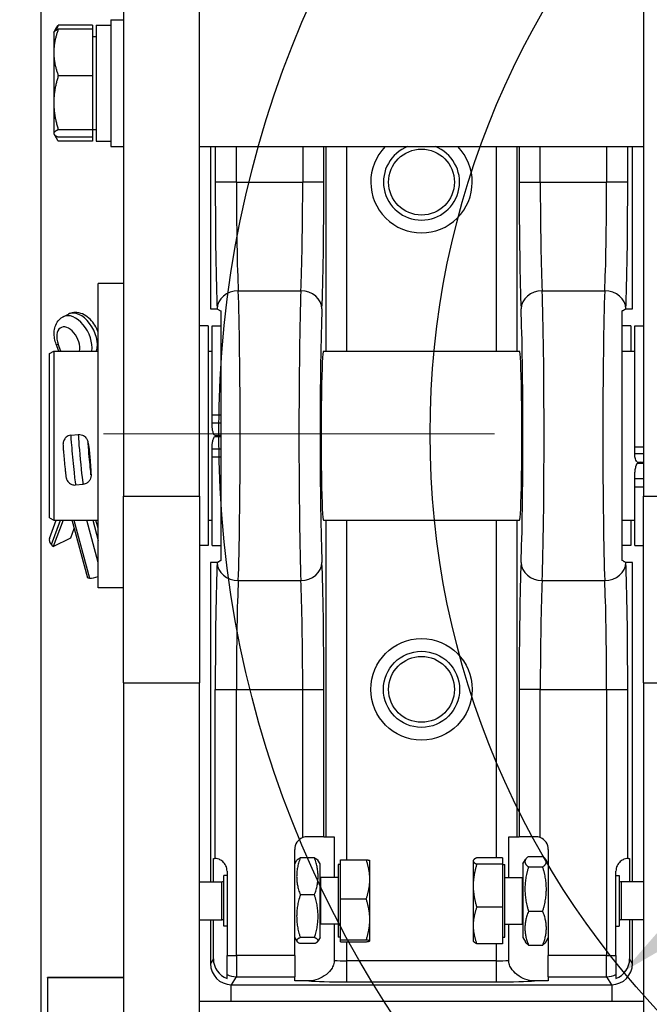
# Model space of a CAD drawing. Units: millimetres. Extents: x 283 to 3800, y 35 to 4953.
# Drawn here: x 1089 to 1238, y 1937 to 2170 of the extents above; entities that cross this region are included whole.
import ezdxf

# ---------------------------------------------------------------- set-up
doc = ezdxf.new("R2010")
doc.units = ezdxf.units.MM
doc.header["$LTSCALE"] = 18.181818
doc.linetypes.add('DASHDOT2', pattern=[12.7, 6.35, -3.175, 0, -3.175])
doc.linetypes.add('LONG_DASH_DOTTED', pattern=[0.3001, 0.2362, -0.0295, 0.0049, -0.0295])
for name, color, linetype, lineweight in [('Center Mark(Hillmar_metric)', 7, 'LONG_DASH_DOTTED', 18), ('Dimensions(Hillmar_metric)', 7, 'Continuous', 13), ('Sketch Geometry(Hillmar_metric)', 7, 'Continuous', 25), ('Visible Edges(Hillmar_metric)', 7, 'Continuous', 25)]:
    doc.layers.add(name, color=color, linetype=linetype, lineweight=lineweight)
doc.layers.add('Visible Tangent Edges(Hillmar_Metric)', color=7, linetype='Continuous', lineweight=25, true_color=0xc0c0c0)
doc.styles.add('Hillmar_metric_Dimensions', font='arial.ttf')
doc.dimstyles.new('DEFAULT-ISO-Method 1b-Hillmar_metric', dxfattribs={"dimscale": 18.181818, "dimtxt": 2, "dimasz": 2.5, "dimexe": 1, "dimexo": 1, "dimgap": 0.25, "dimtad": 1, "dimtih": 1, "dimtoh": 1, "dimrnd": 1e-08, "dimdsep": 46, "dimtxsty": 'Hillmar_metric_Dimensions', "dimcen": 0.09, "dimdle": 8, "dimclrd": 7, "dimclre": 7, "dimclrt": 7, "dimazin": 2, "dimtfac": 0.75, "dimtmove": 0, "dimatfit": 3, "dimfxl": 1, "dimtolj": 1, "dimlwd": 9, "dimlwe": 9, "dimarcsym": 0})

# ---------------------------------------------------------------- blocks, each defined once
blk = doc.blocks.new('*D25')
at = {"layer": 'Defpoints', "color": 0, "linetype": 'Continuous', "transparency": 16777216}
for p in [(1540.69, 2199.61), (1232.13, 1945.07)]:
    blk.add_point(p, dxfattribs=at)
at = {"layer": 'Dimensions(Hillmar_metric)', "color": 7, "linetype": 'Continuous', "lineweight": 9, "transparency": 16777216}
for p, q in [((1540.69, 2199.61), (1702.69, 2333.25)), ((1702.69, 2333.25), (1748.15, 2333.25)), ((1267.19, 1973.99), (1505.63, 2170.69))]:
    blk.add_line(p, q, dxfattribs=at)
at = {"layer": 'Dimensions(Hillmar_metric)', "color": 7, "linetype": 'Continuous', "transparency": 16777216}
for points in [[(1500.8, 2176.53), (1510.45, 2164.84), (1540.69, 2199.61)], [(1262.37, 1979.84), (1272.01, 1968.15), (1232.13, 1945.07)]]:
    blk.add_solid(points, dxfattribs=at)
at = {"layer": 'Dimensions(Hillmar_metric)', "color": 7, "linetype": 'Continuous', "lineweight": 13, "transparency": 16777216, "insert": (1812.58, 2333.25), "char_height": 36.364, "attachment_point": 5, "style": 'Hillmar_metric_Dimensions'}
blk.add_mtext('\\A1;∅400', dxfattribs=at)
blk = doc.blocks.new('*D26')
at = {"layer": 'Defpoints', "color": 0, "linetype": 'Continuous', "transparency": 16777216}
for p in [(786.3, 2146.98), (1293.81, 1792.34), (1293.81, 1707.31)]:
    blk.add_point(p, dxfattribs=at)
at = {"layer": 'Dimensions(Hillmar_metric)', "color": 7, "linetype": 'Continuous', "lineweight": 9, "transparency": 16777216}
for p, q in [((786.3, 2128.8), (786.3, 1689.13)), ((1293.81, 1774.16), (1293.81, 1689.13)), ((831.76, 1707.31), (1248.36, 1707.31))]:
    blk.add_line(p, q, dxfattribs=at)
at = {"layer": 'Dimensions(Hillmar_metric)', "color": 7, "linetype": 'Continuous', "transparency": 16777216}
for points in [[(831.76, 1714.89), (831.76, 1699.74), (786.3, 1707.31)], [(1248.36, 1714.89), (1248.36, 1699.74), (1293.81, 1707.31)]]:
    blk.add_solid(points, dxfattribs=at)
at = {"layer": 'Dimensions(Hillmar_metric)', "color": 7, "linetype": 'Continuous', "lineweight": 13, "transparency": 16777216, "insert": (1040.06, 1730.43), "char_height": 36.364, "attachment_point": 5, "style": 'Hillmar_metric_Dimensions'}
blk.add_mtext('\\A1;508', dxfattribs=at)
blk = doc.blocks.new('*D27')
at = {"layer": 'Defpoints', "color": 0, "linetype": 'Continuous', "transparency": 16777216}
for p in [(573.81, 2442.23), (1293.81, 1792.34), (1293.81, 1553.61)]:
    blk.add_point(p, dxfattribs=at)
at = {"layer": 'Dimensions(Hillmar_metric)', "color": 7, "linetype": 'Continuous', "lineweight": 9, "transparency": 16777216}
for p, q in [((573.81, 2424.04), (573.81, 1535.43)), ((1293.81, 1774.16), (1293.81, 1535.43)), ((619.26, 1553.61), (1248.36, 1553.61))]:
    blk.add_line(p, q, dxfattribs=at)
at = {"layer": 'Dimensions(Hillmar_metric)', "color": 7, "linetype": 'Continuous', "transparency": 16777216}
for points in [[(619.26, 1561.19), (619.26, 1546.04), (573.81, 1553.61)], [(1248.36, 1561.19), (1248.36, 1546.04), (1293.81, 1553.61)]]:
    blk.add_solid(points, dxfattribs=at)
at = {"layer": 'Dimensions(Hillmar_metric)', "color": 7, "linetype": 'Continuous', "lineweight": 13, "transparency": 16777216, "insert": (933.81, 1582.07), "char_height": 36.3636, "attachment_point": 5, "style": 'Hillmar_metric_Dimensions'}
blk.add_mtext('\\A1;\\fArial|b0|i0;\\H36.4836;720 (MANUAL RELEASE)', dxfattribs=at)

msp = doc.modelspace()

# ---------------------------------------------------------------- linework, layer by layer
at = {"layer": 'Center Mark(Hillmar_metric)', "linetype": 'DASHDOT2'}
msp.add_line((1663.6827, 2072.3404), (1109.1372, 2072.3404), dxfattribs=at)
at = {"layer": 'Sketch Geometry(Hillmar_metric)'}
for radius in [250, 200]:
    msp.add_circle((1386.41, 2072.3404), radius, dxfattribs=at)
at = {"layer": 'Visible Edges(Hillmar_metric)'}
for p, q in [((1113.8721, 2487.9277), (1113.8721, 2057.5344)), ((1131.8721, 2057.5344), (1131.8721, 2487.9277)), ((1236.8721, 2487.9277), (1236.8721, 2057.5344)), ((1094.3721, 1880.3404), (1094.3721, 2450.2732)), ((1106.572, 2168.9986), (1098.4438, 2168.9986)), ((1106.572, 2168.9986), (1106.572, 2168.0521)), ((1107.3721, 2168.9716), (1107.3721, 2141.5716)), ((1107.3721, 2168.9716), (1110.8721, 2168.9716)), ((1110.8721, 2170.2716), (1110.8721, 2140.2716)), ((1110.8721, 2170.2716), (1113.8721, 2170.2716)), ((1097.372, 2167.2716), (1097.4282, 2167.3689)), ((1097.372, 2167.2716), (1097.372, 2162.5388)), ((1097.4282, 2167.3689), (1097.9248, 2168.229)), ((1106.572, 2168.0521), (1098.4438, 2168.0521)), ((1106.572, 2168.0521), (1106.572, 2157.0256)), ((1106.572, 2166.2716), (1107.3721, 2166.2716)), ((1097.372, 2162.5388), (1097.372, 2150.6354)), ((1106.572, 2157.0256), (1098.4438, 2157.0256)), ((1106.572, 2157.0256), (1106.572, 2144.2451)), ((1097.372, 2150.6354), (1097.372, 2143.3681)), ((1097.372, 2143.3681), (1097.372, 2143.2716)), ((1097.372, 2143.2716), (1097.4282, 2143.1743)), ((1097.4282, 2143.1743), (1097.9248, 2142.3141)), ((1106.572, 2144.2451), (1098.4438, 2144.2451)), ((1106.572, 2144.2716), (1107.3721, 2144.2716)), ((1106.572, 2144.2451), (1106.572, 2142.4911)), ((1106.572, 2142.4911), (1098.4438, 2142.4911)), ((1106.572, 2141.5446), (1098.4438, 2141.5446)), ((1106.572, 2142.4911), (1106.572, 2141.5446)), ((1107.3721, 2141.5716), (1110.8721, 2141.5716)), ((1110.8721, 2140.2716), (1113.8721, 2140.2716)), ((1131.8721, 2140.2716), (1236.8721, 2140.2716)), ((1134.4507, 2140.2716), (1134.4507, 2101.8609)), ((1234.2936, 2101.8609), (1234.2936, 2140.2716)), ((1107.8721, 2035.8609), (1107.8721, 2107.8609)), ((1113.8721, 2107.8609), (1107.8721, 2107.8609)), ((1134.4507, 2101.8609), (1136.0218, 2101.8609)), ((1232.7224, 2101.8609), (1234.2936, 2101.8609)), ((1099.6149, 2100.0114), (1100.8632, 2100.634)), ((1133.8721, 2097.8609), (1131.8721, 2097.8609)), ((1133.8721, 2097.8609), (1133.8721, 2045.8609)), ((1134.8721, 2076.7163), (1134.8721, 2097.8609)), ((1134.8721, 2097.8609), (1136.8721, 2097.8609)), ((1233.8721, 2097.8609), (1231.8721, 2097.8609)), ((1233.8721, 2097.8609), (1233.8721, 2091.8609)), ((1234.8721, 2069.173), (1234.8721, 2097.8609)), ((1234.8721, 2097.8609), (1236.8721, 2097.8609)), ((1096.3721, 2091.2835), (1097.3721, 2091.8609)), ((1097.3721, 2091.8609), (1097.3721, 2051.8609)), ((1097.3721, 2091.8609), (1107.8721, 2091.8609)), ((1098.5869, 2091.8609), (1097.9627, 2093.4965)), ((1133.8721, 2091.8609), (1134.8721, 2091.8609)), ((1161.152, 2091.8609), (1207.5922, 2091.8609)), ((1231.8721, 2091.8609), (1234.8721, 2091.8609)), ((1096.3721, 2052.4382), (1096.3721, 2091.2835)), ((1134.8721, 2074.9249), (1134.8721, 2076.7163)), ((1134.8721, 2073.859), (1134.8721, 2074.9249)), ((1101.4315, 2071.9508), (1103.1931, 2072.1187)), ((1135.408, 2071.9523), (1136.8721, 2071.9523)), ((1135.408, 2071.6523), (1136.8721, 2071.6523)), ((1105.4688, 2070.2143), (1105.7038, 2068.7585)), ((1134.8721, 2068.6639), (1134.8721, 2069.7355)), ((1134.8721, 2066.8695), (1134.8721, 2068.6639)), ((1234.8721, 2067.6164), (1234.8721, 2069.173)), ((1105.8993, 2066.8347), (1106.1353, 2063.5714)), ((1105.9039, 2066.8184), (1105.9039, 2066.7717)), ((1134.8721, 2045.8609), (1134.8721, 2066.8695)), ((1234.8721, 2066.9033), (1234.8721, 2067.6164)), ((1235.408, 2065.6277), (1236.8721, 2065.6277)), ((1235.408, 2065.3406), (1236.8721, 2065.3406)), ((1234.8721, 2061.6241), (1234.8721, 2062.9567)), ((1234.8721, 2059.7489), (1234.8721, 2061.6241)), ((1102.5511, 2060.204), (1104.3128, 2060.372)), ((1234.8721, 2045.8609), (1234.8721, 2059.7489)), ((1113.8721, 2013.4078), (1113.8721, 2057.5344)), ((1131.8721, 2057.5344), (1131.8721, 2013.4078)), ((1236.8721, 2013.4078), (1236.8721, 2057.5344)), ((1096.3721, 2052.4382), (1097.3721, 2051.8609)), ((1096.3277, 2047.5439), (1097.9248, 2051.8609)), ((1099.5581, 2051.8609), (1097.2646, 2045.6614)), ((1097.3721, 2051.8609), (1107.8721, 2051.8609)), ((1101.4259, 2047.7366), (1102.2263, 2049.9002)), ((1105.4048, 2038.1704), (1101.695, 2051.8609)), ((1107.8721, 2049.9649), (1107.3583, 2051.8609)), ((1133.8721, 2051.8609), (1134.8721, 2051.8609)), ((1161.152, 2051.8609), (1207.5922, 2051.8609)), ((1231.8721, 2051.8609), (1234.8721, 2051.8609)), ((1233.8721, 2051.8609), (1233.8721, 2045.8609)), ((1097.2646, 2045.6614), (1101.4259, 2047.7366)), ((1097.2646, 2045.6614), (1096.808, 2046.1011)), ((1133.8721, 2045.8609), (1131.8721, 2045.8609)), ((1134.8721, 2045.8609), (1136.8721, 2045.8609)), ((1233.8721, 2045.8609), (1231.8721, 2045.8609)), ((1234.8721, 2045.8609), (1236.8721, 2045.8609)), ((1136.0218, 2041.8609), (1134.4507, 2041.8609)), ((1134.4507, 2041.8609), (1134.4507, 1966.3609)), ((1234.2936, 2041.8609), (1232.7224, 2041.8609)), ((1234.2936, 1966.3609), (1234.2936, 2041.8609)), ((1105.8614, 2038.1592), (1105.4048, 2038.1704)), ((1113.8721, 2035.8609), (1107.8721, 2035.8609)), ((1113.8721, 2013.4078), (1113.8721, 1921.4201)), ((1131.8721, 1834.9372), (1131.8721, 2013.4078)), ((1236.8721, 2013.4078), (1236.8721, 1834.9372)), ((1161.265, 1976.9919), (1157.3721, 1976.9919)), ((1161.265, 1976.9919), (1161.7446, 1976.9919)), ((1161.7446, 1976.9919), (1163.7429, 1976.9919)), ((1163.7429, 1976.9919), (1163.7429, 1967.3873)), ((1205.0013, 1967.3873), (1205.0013, 1976.9919)), ((1205.0013, 1976.9919), (1206.9996, 1976.9919)), ((1206.9996, 1976.9919), (1207.4793, 1976.9919)), ((1211.3721, 1976.9919), (1207.4793, 1976.9919)), ((1154.3721, 1948.8765), (1154.3721, 1973.9919)), ((1214.3721, 1973.9919), (1214.3721, 1948.8765)), ((1135.133, 1971.8609), (1135.3721, 1971.8609)), ((1135.133, 1966.3609), (1135.133, 1971.8609)), ((1154.3721, 1970.5609), (1154.8777, 1971.4366)), ((1159.0617, 1971.974), (1155.6825, 1971.974)), ((1160.3721, 1970.5609), (1159.8665, 1971.4366)), ((1160.3721, 1953.1609), (1160.3721, 1970.5609)), ((1164.6431, 1970.4609), (1164.6431, 1953.2609)), ((1165.2432, 1970.4609), (1164.6431, 1970.4609)), ((1165.2432, 1971.5602), (1171.2946, 1971.5602)), ((1165.2432, 1962.2728), (1165.2432, 1971.5602)), ((1172.1432, 1971.3609), (1172.1393, 1971.3676)), ((1172.1432, 1966.9165), (1172.1432, 1971.3609)), ((1196.6011, 1971.3609), (1196.6558, 1971.4557)), ((1196.6011, 1971.3609), (1196.6011, 1971.267)), ((1196.6011, 1971.267), (1196.6011, 1965.41)), ((1203.5011, 1972.0363), (1197.4496, 1972.0363)), ((1203.5011, 1970.4977), (1197.4496, 1970.4977)), ((1203.5011, 1972.0363), (1203.5011, 1970.4977)), ((1203.5011, 1970.4977), (1203.5011, 1960.3224)), ((1203.5011, 1970.4609), (1204.1012, 1970.4609)), ((1204.1012, 1953.2609), (1204.1012, 1970.4609)), ((1208.3721, 1970.5609), (1208.981, 1971.6155)), ((1208.3721, 1970.5609), (1208.3721, 1953.1609)), ((1209.6825, 1972.3579), (1213.0617, 1972.3579)), ((1214.3721, 1970.5609), (1213.7632, 1971.6155)), ((1233.3721, 1971.8609), (1233.6113, 1971.8609)), ((1233.6113, 1971.8609), (1233.6113, 1966.3609)), ((1138.3721, 1968.8609), (1138.3721, 1948.8765)), ((1209.6825, 1969.868), (1213.0617, 1969.868)), ((1230.3721, 1948.8765), (1230.3721, 1968.8609)), ((1131.8721, 1966.3609), (1137.1431, 1966.3609)), ((1137.6431, 1955.8609), (1137.6431, 1967.8609)), ((1138.3721, 1967.8609), (1137.6431, 1967.8609)), ((1160.4667, 1967.3873), (1160.3721, 1967.429)), ((1160.4667, 1967.3873), (1160.4667, 1956.3345)), ((1164.6431, 1967.3873), (1160.4667, 1967.3873)), ((1172.1432, 1957.4232), (1172.1432, 1966.9165)), ((1204.1012, 1967.3873), (1208.2775, 1967.3873)), ((1208.2775, 1967.3873), (1208.3721, 1967.429)), ((1208.2775, 1956.3345), (1208.2775, 1967.3873)), ((1230.3721, 1967.8609), (1231.1012, 1967.8609)), ((1231.1012, 1967.8609), (1231.1012, 1955.8609)), ((1236.8721, 1966.3609), (1231.6012, 1966.3609)), ((1196.6011, 1965.41), (1196.6011, 1956.0039)), ((1159.0617, 1963.2374), (1155.6825, 1963.2374)), ((1165.2432, 1962.2728), (1171.2946, 1962.2728)), ((1165.2432, 1952.5736), (1165.2432, 1962.2728)), ((1203.5011, 1960.3224), (1197.4496, 1960.3224)), ((1203.5011, 1960.3224), (1203.5011, 1951.6855)), ((1209.6825, 1959.3711), (1213.0617, 1959.3711)), ((1131.8721, 1957.3609), (1137.1431, 1957.3609)), ((1134.4507, 1957.3609), (1134.4507, 1946.9909)), ((1135.133, 1948.1285), (1135.133, 1957.3609)), ((1172.1432, 1952.3676), (1172.1432, 1957.4232)), ((1236.8721, 1957.3609), (1231.6012, 1957.3609)), ((1233.6113, 1957.3609), (1233.6113, 1948.1285)), ((1234.2936, 1946.9909), (1234.2936, 1957.3609)), ((1138.3721, 1955.8609), (1137.6431, 1955.8609)), ((1160.4667, 1956.3345), (1160.3721, 1956.2928)), ((1164.6431, 1956.3345), (1160.4667, 1956.3345)), ((1163.7429, 1956.3345), (1163.7429, 1947.7389)), ((1196.6011, 1956.0039), (1196.6011, 1952.3609)), ((1204.1012, 1956.3345), (1208.2775, 1956.3345)), ((1205.0013, 1947.7389), (1205.0013, 1956.3345)), ((1208.2775, 1956.3345), (1208.3721, 1956.2928)), ((1230.3721, 1955.8609), (1231.1012, 1955.8609)), ((1154.3721, 1953.1609), (1154.8777, 1952.2852)), ((1159.0617, 1953.1242), (1155.6825, 1953.1242)), ((1160.3721, 1953.1609), (1159.8665, 1952.2852)), ((1165.2432, 1953.2609), (1164.6431, 1953.2609)), ((1165.2432, 1952.5736), (1171.2946, 1952.5736)), ((1165.2432, 1952.1616), (1165.2432, 1952.5736)), ((1165.2432, 1952.1616), (1171.2946, 1952.1616)), ((1172.1432, 1952.3609), (1172.1393, 1952.3542)), ((1172.1432, 1952.3609), (1172.1432, 1952.3676)), ((1196.6011, 1952.3609), (1196.6558, 1952.2661)), ((1203.5011, 1953.2609), (1204.1012, 1953.2609)), ((1208.3721, 1953.1609), (1208.981, 1952.1063)), ((1214.3721, 1953.1609), (1213.7632, 1952.1063)), ((1159.0617, 1951.7477), (1155.6825, 1951.7477)), ((1203.5011, 1951.6855), (1197.4496, 1951.6855)), ((1209.6825, 1951.3639), (1213.0617, 1951.3639)), ((1138.3721, 1944.3974), (1138.3721, 1948.8765)), ((1154.3721, 1948.8765), (1154.3721, 1943.8812)), ((1214.3721, 1943.8812), (1214.3721, 1948.8765)), ((1230.3721, 1948.8765), (1230.3721, 1944.3974)), ((1095.8721, 1943.6548), (1095.8721, 1943.6684)), ((1113.8721, 1943.6684), (1095.8721, 1943.6684)), ((1095.8721, 1943.6548), (1095.8721, 1934.8492)), ((1138.3721, 1943.4485), (1138.3721, 1944.3974)), ((1154.3721, 1942.9088), (1154.3721, 1943.8812)), ((1157.6761, 1942.9088), (1154.3721, 1942.9088)), ((1214.3721, 1942.9088), (1211.0682, 1942.9088)), ((1214.3721, 1943.8812), (1214.3721, 1942.9088)), ((1230.3721, 1944.3974), (1230.3721, 1943.4485)), ((1139.3721, 1938.0068), (1139.3721, 1941.9924)), ((1139.4467, 1941.9919), (1229.2976, 1941.9919)), ((1229.3721, 1941.9924), (1229.3721, 1938.0068)), ((1236.8721, 1938.0068), (1131.8721, 1938.0068))]:
    msp.add_line(p, q, dxfattribs=at)
for radius in [12, 9]:
    msp.add_circle((1184.3721, 2011.8609), radius, dxfattribs=at)
for centre, radius, start, end in [((1184.3721, 2131.8609), 12, 135.501485, 44.498515), ((1184.3721, 2131.8609), 9, 110.849098, 69.150902), ((1157.3721, 1973.9919), 3, 111.621984, 180), ((1211.3721, 1973.9919), 3, 0, 68.378016), ((1135.3721, 1968.8609), 3, 85.996861, 90), ((1233.3721, 1968.8609), 3, 90, 94.003139), ((1137.1431, 1966.8609), 0.5, 270, 0), ((1231.6012, 1966.8609), 0.5, 180, 270), ((1137.1431, 1956.8609), 0.5, 0, 90), ((1231.6012, 1956.8609), 0.5, 90, 180)]:
    msp.add_arc(centre, radius, start, end, dxfattribs=at)
for centre, major_axis, ratio, start_param, end_param in [((1136.0218, 2071.8609), (0, 30), 0.02618592, 6.27788947, 6.28318531), ((1232.7224, 2071.8609), (0, -30), 0.02618592, 3.14159265, 3.14688849), ((1161.152, 2071.8609), (0, -20), 0.02618592, 3.14159265, 6.28318531), ((1207.5922, 2071.8609), (0, 20), 0.02618592, 3.14159265, 6.28318531), ((1138.8722, 2071.647), (4.0001, 0), 0.00266204, 2.0944084, 2.61800552), ((1103.667, 2068.4182), (-0.1706, 2.1283), 0.96691956, 4.72691445, 4.79512147), ((1105.8361, 2071.8609), (1.9072, -20), 0.02063925, 4.86714383, 4.95526316), ((1103.8389, 2066.6972), (-2.0639, -0.0745), 0.91996486, 3.17479559, 3.20564767), ((1238.8722, 2064.7609), (4.0001, 0), 0.28985777, 2.29711309, 2.6180055), ((1098.2645, 2046.8274), (-1.9367, 0.7165), 0.6823914, 0, 1.00101694), ((1136.0218, 2071.8609), (0, 30), 0.02618592, 3.14159265, 3.14688849), ((1232.7224, 2071.8609), (0, -30), 0.02618592, 6.27788947, 6.28318531), ((1107.3178, 2038.8856), (1.9931, 0.5401), 0.24423179, 3.82924807, 4.9275065), ((1140.1347, 1948.1342), (-2.575, -4.2935), 0.99870652, 5.25320029, 6.46387177), ((1228.6096, 1948.1342), (2.575, -4.2935), 0.99870652, 6.10249884, 7.31317033), ((1139.4524, 1946.9966), (-2.575, -4.2935), 0.99870652, 5.25320029, 6.80794708), ((1229.2918, 1946.9966), (2.575, -4.2935), 0.99870652, 5.75842353, 7.31317033), ((1139.4524, 1946.9966), (-2.575, -4.2935), 0.99870652, 0.52476177, 0.53966949), ((1229.2918, 1946.9966), (2.575, -4.2935), 0.99870652, 5.74351582, 5.75842353)]:
    msp.add_ellipse(centre, major_axis=major_axis, ratio=ratio, start_param=start_param, end_param=end_param, dxfattribs=at)
for points, weights in [([(1097.9248, 2168.229), (1098.1395, 2168.6009), (1098.4438, 2168.9986)], [1.01518239466, 1.01049097099, 1]), ([(1098.4438, 2168.9986), (1098.1542, 2168.3831), (1097.9458, 2167.8059)], [1, 1.00998099623, 1.0147125823]), ([(1098.4438, 2168.0521), (1097.372, 2165.0975), (1097.372, 2162.5388)], [1, 1.0379548493, 1]), ([(1097.4282, 2167.3689), (1097.612, 2167.6873), (1098.4438, 2168.0521)], [1.01346382659, 1.02920649557, 1]), ([(1097.372, 2162.5388), (1097.372, 2159.9801), (1098.4438, 2157.0256)], [1, 1.0379548493, 1]), ([(1098.4438, 2157.0256), (1097.372, 2153.6011), (1097.372, 2150.6354)], [1, 1.0379548493, 1]), ([(1097.372, 2150.6354), (1097.372, 2147.6696), (1098.4438, 2144.2451)], [1, 1.0379548493, 1]), ([(1098.4438, 2144.2451), (1097.372, 2143.7751), (1097.372, 2143.3681)], [1, 1.0379548493, 1]), ([(1097.372, 2143.3681), (1097.372, 2142.9611), (1098.4438, 2142.4911)], [1, 1.0379548493, 1]), ([(1097.6071, 2142.9691), (1097.8687, 2142.2961), (1098.4438, 2141.5446)], [1.01892087407, 1.02001337075, 1]), ([(1155.6825, 1971.974), (1154.0992, 1967.6057), (1155.6825, 1963.2374)], [1, 1.15470053838, 1]), ([(1154.8777, 1971.4366), (1155.0223, 1971.6871), (1155.6825, 1971.974)], [1.07307573956, 1.05916686968, 1]), ([(1159.0617, 1963.2374), (1160.6451, 1967.6057), (1159.0617, 1971.974)], [1, 1.15470053838, 1]), ([(1159.0617, 1971.974), (1159.7219, 1971.6871), (1159.8665, 1971.4366)], [1, 1.05916686968, 1.07307573956]), ([(1172.1432, 1966.9165), (1172.1432, 1969.0716), (1171.2946, 1971.5602)], [1, 1.0379548493, 1]), ([(1171.2946, 1971.5602), (1172.0877, 1971.457), (1172.1393, 1971.3676)], [1, 1.03538508385, 1.00479155458]), ([(1197.4496, 1972.0363), (1196.6011, 1971.624), (1196.6011, 1971.267)], [1, 1.0379548493, 1]), ([(1196.6011, 1971.267), (1196.6011, 1970.91), (1197.4496, 1970.4977)], [1, 1.0379548493, 1]), ([(1197.4496, 1970.4977), (1196.6011, 1967.7712), (1196.6011, 1965.41)], [1, 1.0379548493, 1]), ([(1209.6825, 1972.3579), (1208.0992, 1971.1129), (1209.6825, 1969.868)], [1, 1.15470053838, 1]), ([(1213.0617, 1969.868), (1214.6451, 1971.1129), (1213.0617, 1972.3579)], [1, 1.15470053838, 1]), ([(1209.6825, 1969.868), (1208.0992, 1964.6195), (1209.6825, 1959.3711)], [1, 1.15470053838, 1]), ([(1213.0617, 1959.3711), (1214.6451, 1964.6195), (1213.0617, 1969.868)], [1, 1.15470053838, 1]), ([(1171.2946, 1962.2728), (1172.1432, 1964.7613), (1172.1432, 1966.9165)], [1, 1.0379548493, 1]), ([(1196.6011, 1965.41), (1196.6011, 1963.0488), (1197.4496, 1960.3224)], [1, 1.0379548493, 1]), ([(1155.6825, 1963.2374), (1154.0992, 1958.1808), (1155.6825, 1953.1242)], [1, 1.15470053838, 1]), ([(1159.0617, 1953.1242), (1160.6451, 1958.1808), (1159.0617, 1963.2374)], [1, 1.15470053838, 1]), ([(1172.1432, 1957.4232), (1172.1432, 1959.6739), (1171.2946, 1962.2728)], [1, 1.0379548493, 1]), ([(1197.4496, 1960.3224), (1196.6011, 1958.0081), (1196.6011, 1956.0039)], [1, 1.0379548493, 1]), ([(1209.6825, 1959.3711), (1208.0992, 1955.3675), (1209.6825, 1951.3639)], [1, 1.15470053838, 1]), ([(1213.0617, 1951.3639), (1214.6451, 1955.3675), (1213.0617, 1959.3711)], [1, 1.15470053838, 1]), ([(1171.2946, 1952.5736), (1172.1432, 1955.1725), (1172.1432, 1957.4232)], [1, 1.0379548493, 1]), ([(1196.6011, 1956.0039), (1196.6011, 1953.9998), (1197.4496, 1951.6855)], [1, 1.0379548493, 1]), ([(1155.6825, 1953.1242), (1154.0992, 1952.436), (1155.6825, 1951.7477)], [1, 1.15470053838, 1]), ([(1159.0617, 1951.7477), (1160.6451, 1952.436), (1159.0617, 1953.1242)], [1, 1.15470053838, 1]), ([(1172.1432, 1952.3676), (1172.1432, 1952.4632), (1171.2946, 1952.5736)], [1, 1.0379548493, 1]), ([(1171.2946, 1952.1616), (1172.1432, 1952.272), (1172.1432, 1952.3676)], [1, 1.0379548493, 1]), ([(1197.4496, 1951.6855), (1196.8122, 1951.9952), (1196.6558, 1952.2661)], [1, 1.02824370616, 1.01445289224]), ([(1209.6825, 1951.3639), (1209.1827, 1951.7569), (1208.981, 1952.1063)], [1, 1.04415609715, 1.06310528894]), ([(1213.7632, 1952.1063), (1213.5615, 1951.7569), (1213.0617, 1951.3639)], [1.06310528894, 1.04415609715, 1])]:
    msp.add_rational_spline(points, weights, degree=2, dxfattribs=at)
for points, knots in [([(1107.8721, 2096.3396), (1107.6752, 2096.911), (1107.4132, 2097.4634), (1106.7776, 2098.4939), (1106.4043, 2098.972), (1105.5565, 2099.8148), (1105.0821, 2100.1806), (1104.0348, 2100.7382), (1103.46, 2100.9352), (1102.36, 2101.0365), (1101.8531, 2100.993), (1101.1956, 2100.7838), (1101.0263, 2100.7153), (1100.8632, 2100.634)], [4.79963534, 4.79963534, 4.79963534, 4.79963534, 5.15590964, 5.15590964, 5.51218394, 5.51218394, 5.86845824, 5.86845824, 6.21685448, 6.21685448, 6.48538102, 6.48538102, 6.58100684, 6.58100684, 6.58100684, 6.58100684]), ([(1136.026, 2101.8605), (1136.0497, 2101.8557), (1136.1385, 2101.8091), (1136.4252, 2101.6433), (1136.6189, 2101.5271), (1136.8721, 2101.3813)], [0, 0, 0, 0, 0.271659938, 0.271659938, 0.528197473, 0.528197473, 0.528197473, 0.528197473]), ([(1136.8721, 2101.3786), (1136.8721, 2099.4236), (1136.8721, 2097.204), (1136.8721, 2092.2638), (1136.8721, 2089.5747), (1136.8721, 2082.323), (1136.8721, 2077.2921), (1136.8721, 2066.4526), (1136.8721, 2061.4151), (1136.8721, 2054.1299), (1136.8721, 2051.4457), (1136.8721, 2046.5138), (1136.8721, 2044.296), (1136.8721, 2042.3432)], [0, 0, 0, 0, 0.91045662, 0.91045662, 1.82695972, 1.82695972, 3.24336317, 3.24336317, 4.64815144, 4.64815144, 5.54862002, 5.54862002, 6.44291015, 6.44291015, 6.44291015, 6.44291015]), ([(1231.8721, 2101.3814), (1232.1253, 2101.5271), (1232.319, 2101.6433), (1232.6057, 2101.8091), (1232.6945, 2101.8557), (1232.7182, 2101.8605)], [0.000940546, 0.000940546, 0.000940546, 0.000940546, 0.257901055, 0.257901055, 0.530050743, 0.530050743, 0.530050743, 0.530050743]), ([(1232.7182, 2101.8605), (1232.6945, 2101.8557), (1232.6057, 2101.8091), (1232.319, 2101.6433), (1232.1253, 2101.5271), (1231.8721, 2101.3813)], [0, 0, 0, 0, 0.271660019, 0.271660019, 0.528194395, 0.528194395, 0.528194395, 0.528194395]), ([(1231.8721, 2042.3432), (1231.8721, 2044.2981), (1231.8721, 2046.5178), (1231.8721, 2051.458), (1231.8721, 2054.1471), (1231.8721, 2061.3988), (1231.8721, 2066.4297), (1231.8721, 2077.2692), (1231.8721, 2082.3066), (1231.8721, 2089.5919), (1231.8721, 2092.2761), (1231.8721, 2097.208), (1231.8721, 2099.4257), (1231.8721, 2101.3785)], [-6.55170703, -6.55170703, -6.55170703, -6.55170703, -5.62585343, -5.62585343, -4.69385223, -4.69385223, -3.25351834, -3.25351834, -1.82502787, -1.82502787, -0.909373, -0.909373, 0, 0, 0, 0]), ([(1097.9627, 2093.4965), (1097.7916, 2093.9448), (1097.6605, 2094.4066), (1097.4905, 2095.3413), (1097.4513, 2095.8142), (1097.4846, 2096.7586), (1097.5568, 2097.2309), (1097.8506, 2098.154), (1098.0742, 2098.6069), (1098.678, 2099.3728), (1099.0405, 2099.6928), (1099.509, 2099.9569), (1099.5616, 2099.9848), (1099.6149, 2100.0114)], [4.57301505, 4.57301505, 4.57301505, 4.57301505, 4.85548479, 4.85548479, 5.13795454, 5.13795454, 5.42042428, 5.42042428, 5.70289403, 5.70289403, 5.9541222, 5.9541222, 5.98536377, 5.98536377, 5.98536377, 5.98536377]), ([(1135.408, 2071.9523), (1135.3206, 2072.1024), (1135.2456, 2072.2527), (1135.0876, 2072.6185), (1135.0054, 2072.8674), (1134.8976, 2073.3713), (1134.8721, 2073.6262), (1134.8721, 2073.859)], [1.839022451, 1.839022451, 1.839022451, 1.839022451, 1.902664621, 1.902664621, 2.001687644, 2.001687644, 2.100710667, 2.100710667, 2.100710667, 2.100710667]), ([(1101.4315, 2071.9508), (1101.2119, 2071.9299), (1100.9973, 2071.8718), (1100.6106, 2071.7061), (1100.4451, 2071.5967), (1100.1455, 2071.3506), (1100.0341, 2071.217), (1099.8248, 2070.9275), (1099.7646, 2070.796), (1099.6467, 2070.5156), (1099.6245, 2070.4127), (1099.5847, 2070.2325), (1099.5768, 2070.1704), (1099.5638, 2070.0604), (1099.5609, 2070.0187), (1099.5552, 2069.9232), (1099.5545, 2069.8811), (1099.5528, 2069.715), (1099.5568, 2069.62), (1099.5688, 2069.3578), (1099.5786, 2069.1925), (1099.6104, 2068.7196), (1099.6359, 2068.3828), (1099.6958, 2067.6482), (1099.7296, 2067.256), (1099.8027, 2066.4424), (1099.842, 2066.0217), (1099.9225, 2065.1902), (1099.9636, 2064.7796), (1100.044, 2064.0067), (1100.0832, 2063.645), (1100.1565, 2062.9998), (1100.1903, 2062.7192), (1100.2548, 2062.231), (1100.2553, 2062.1315), (1100.3415, 2061.7775), (1100.3506, 2061.7417), (1100.381, 2061.6392), (1100.4, 2061.5731), (1100.4923, 2061.3584), (1100.5349, 2061.2365), (1100.7812, 2060.9176), (1100.8634, 2060.8206), (1101.0729, 2060.6367), (1101.1743, 2060.5583), (1101.495, 2060.3693), (1101.7546, 2060.2585), (1102.223, 2060.1931), (1102.3879, 2060.1885), (1102.5511, 2060.204)], [1.57079633, 1.57079633, 1.57079633, 1.57079633, 1.57743432, 1.57743432, 1.58475124, 1.58475124, 1.59437727, 1.59437727, 1.60935635, 1.60935635, 1.63489571, 1.63489571, 1.66641361, 1.66641361, 1.70328906, 1.70328906, 1.76503936, 1.76503936, 1.96836556, 1.96836556, 2.2095574, 2.2095574, 2.558939, 2.558939, 2.88698961, 2.88698961, 3.21118144, 3.21118144, 3.53479515, 3.53479515, 3.8600021, 3.8600021, 4.19219766, 4.19219766, 4.57016987, 4.57016987, 4.60673424, 4.60673424, 4.64800746, 4.64800746, 4.67953648, 4.67953648, 4.69037382, 4.69037382, 4.69735026, 4.69735026, 4.70745427, 4.70745427, 4.71238898, 4.71238898, 4.71238898, 4.71238898]), ([(1103.1931, 2072.1187), (1103.4127, 2072.1397), (1103.6344, 2072.1232), (1104.0454, 2072.0335), (1104.2286, 2071.9573), (1104.5693, 2071.7723), (1104.7039, 2071.6621), (1104.9642, 2071.4174), (1105.0481, 2071.2996), (1105.2168, 2071.0466), (1105.2581, 2070.9497), (1105.3312, 2070.7803), (1105.3507, 2070.7208), (1105.3843, 2070.6152), (1105.395, 2070.5748), (1105.4186, 2070.4822), (1105.4273, 2070.441), (1105.4426, 2070.3652), (1105.4489, 2070.3316), (1105.4597, 2070.2702), (1105.4643, 2070.2424), (1105.4688, 2070.2143)], [4.71238898, 4.71238898, 4.71238898, 4.71238898, 4.719026977, 4.719026977, 4.72634389, 4.72634389, 4.735969926, 4.735969926, 4.750949008, 4.750949008, 4.776488367, 4.776488367, 4.808006267, 4.808006267, 4.844881711, 4.844881711, 4.906554103, 4.906554103, 4.968226495, 4.968226495, 5.020750939, 5.020750939, 5.020750939, 5.020750939]), ([(1134.8721, 2069.7355), (1134.8721, 2069.9912), (1134.9025, 2070.2711), (1135.0307, 2070.823), (1135.1284, 2071.095), (1135.2912, 2071.44), (1135.3463, 2071.5458), (1135.408, 2071.6523)], [0.669350057, 0.669350057, 0.669350057, 0.669350057, 0.77756841, 0.77756841, 0.885786763, 0.885786763, 0.931507606, 0.931507606, 0.931507606, 0.931507606]), ([(1235.408, 2065.6277), (1235.3463, 2065.6986), (1235.2912, 2065.769), (1235.1284, 2065.9986), (1235.0307, 2066.1796), (1234.9025, 2066.5469), (1234.8721, 2066.7331), (1234.8721, 2066.9033)], [1.839476792, 1.839476792, 1.839476792, 1.839476792, 1.885197634, 1.885197634, 1.993415988, 1.993415988, 2.101634341, 2.101634341, 2.101634341, 2.101634341]), ([(1234.8721, 2062.9567), (1234.8721, 2063.2478), (1234.8976, 2063.5665), (1235.0054, 2064.1965), (1235.0876, 2064.5077), (1235.2456, 2064.9651), (1235.3206, 2065.153), (1235.408, 2065.3406)], [0.669386421, 0.669386421, 0.669386421, 0.669386421, 0.768409444, 0.768409444, 0.867432467, 0.867432467, 0.931074637, 0.931074637, 0.931074637, 0.931074637]), ([(1106.1353, 2063.5714), (1106.1447, 2063.4406), (1106.1531, 2063.3192), (1106.1673, 2063.0966), (1106.1733, 2062.9955), (1106.1827, 2062.8115), (1106.1862, 2062.7294), (1106.1905, 2062.5702), (1106.1929, 2062.5033), (1106.1861, 2062.3462), (1106.184, 2062.3076), (1106.1735, 2062.1979), (1106.1676, 2062.1298), (1106.1187, 2061.9032), (1106.1001, 2061.7781), (1105.9262, 2061.4252), (1105.8653, 2061.3144), (1105.6965, 2061.0923), (1105.6126, 2060.9951), (1105.3351, 2060.7456), (1105.1019, 2060.5844), (1104.6478, 2060.4257), (1104.4815, 2060.388), (1104.3128, 2060.372)], [0.834165932, 0.834165932, 0.834165932, 0.834165932, 0.981492011, 0.981492011, 1.12881809, 1.12881809, 1.276144169, 1.276144169, 1.423470248, 1.423470248, 1.463558378, 1.463558378, 1.505669772, 1.505669772, 1.53722868, 1.53722868, 1.548324582, 1.548324582, 1.555447998, 1.555447998, 1.565694798, 1.565694798, 1.570796327, 1.570796327, 1.570796327, 1.570796327]), ([(1136.026, 2041.8613), (1136.0497, 2041.8661), (1136.1385, 2041.9126), (1136.4252, 2042.0785), (1136.6189, 2042.1947), (1136.8721, 2042.3405)], [0, 0, 0, 0, 0.271659938, 0.271659938, 0.528197473, 0.528197473, 0.528197473, 0.528197473]), ([(1136.8721, 2042.3404), (1136.6189, 2042.1947), (1136.4252, 2042.0785), (1136.1385, 2041.9126), (1136.0497, 2041.8661), (1136.026, 2041.8613)], [0.000936544, 0.000936544, 0.000936544, 0.000936544, 0.257900033, 0.257900033, 0.530049718, 0.530049718, 0.530049718, 0.530049718]), ([(1232.7182, 2041.8613), (1232.6945, 2041.8661), (1232.6057, 2041.9126), (1232.319, 2042.0785), (1232.1253, 2042.1947), (1231.8721, 2042.3405)], [0, 0, 0, 0, 0.271660019, 0.271660019, 0.528194395, 0.528194395, 0.528194395, 0.528194395]), ([(1138.3721, 1968.8609), (1138.3721, 1969.2975), (1138.27, 1969.7529), (1137.8921, 1970.5471), (1137.617, 1970.8846), (1137.1984, 1971.2483), (1137.0412, 1971.3599), (1136.7376, 1971.5379), (1136.5917, 1971.605), (1136.2, 1971.7587), (1135.9646, 1971.806), (1135.6684, 1971.8496), (1135.5932, 1971.8528), (1135.5815, 1971.8536)], [0, 0, 0, 0, 0.130984554, 0.130984554, 0.261969107, 0.261969107, 0.328696553, 0.328696553, 0.395423999, 0.395423999, 0.540294784, 0.540294784, 0.672165713, 0.672165713, 0.672165713, 0.672165713]), ([(1233.1627, 1971.8536), (1233.151, 1971.8528), (1233.0758, 1971.8496), (1232.7797, 1971.806), (1232.5442, 1971.7587), (1232.1525, 1971.605), (1232.0067, 1971.5379), (1231.7031, 1971.3599), (1231.5458, 1971.2483), (1231.1272, 1970.8846), (1230.8522, 1970.5471), (1230.4742, 1969.7529), (1230.3721, 1969.2975), (1230.3721, 1968.8609)], [2.06849656, 2.06849656, 2.06849656, 2.06849656, 2.200367489, 2.200367489, 2.345238274, 2.345238274, 2.41196572, 2.41196572, 2.478693166, 2.478693166, 2.609677719, 2.609677719, 2.740662273, 2.740662273, 2.740662273, 2.740662273]), ([(1163.7458, 1947.7389), (1163.7458, 1947.4811), (1163.7121, 1947.2276), (1163.5541, 1946.6106), (1163.3967, 1946.2605), (1162.8555, 1945.3638), (1162.3754, 1944.8484), (1161.2028, 1943.8978), (1160.5312, 1943.5547), (1159.2203, 1943.0618), (1158.4474, 1942.9088), (1157.6761, 1942.9088)], [0, 0, 0, 0, 0.077344458, 0.077344458, 0.191194065, 0.191194065, 0.392421571, 0.392421571, 0.64707944, 0.64707944, 0.959688512, 0.959688512, 0.959688512, 0.959688512]), ([(1211.0682, 1942.9088), (1210.3064, 1942.9088), (1209.5432, 1943.058), (1208.3267, 1943.5103), (1207.639, 1943.83), (1206.4065, 1944.8151), (1205.9203, 1945.3306), (1205.364, 1946.234), (1205.1992, 1946.5929), (1205.0358, 1947.222), (1205.0011, 1947.4782), (1205.0012, 1947.7389)], [0, 0, 0, 0, 0.228536351, 0.228536351, 0.389150348, 0.389150348, 0.507842609, 0.507842609, 0.576440894, 0.576440894, 0.622326204, 0.622326204, 0.622326204, 0.622326204])]:
    msp.add_open_spline(points, degree=3, knots=knots, dxfattribs=at)
for points in [[(1136.8721, 2101.3813), (1136.8723, 2101.3811), (1136.8725, 2101.3809), (1136.8726, 2101.3807)], [(1231.8716, 2101.3807), (1231.8717, 2101.381), (1231.8719, 2101.3812), (1231.8721, 2101.3814)], [(1107.8332, 2091.8609), (1107.8465, 2091.8894), (1107.8595, 2091.9181), (1107.8721, 2091.9468)], [(1105.6429, 2069.1348), (1105.6827, 2069.0042), (1105.7093, 2068.8708), (1105.7222, 2068.7392)], [(1105.8941, 2067.0128), (1105.9007, 2066.9473), (1105.9039, 2066.8823), (1105.9039, 2066.8184)], [(1136.8727, 2042.3411), (1136.8725, 2042.3408), (1136.8723, 2042.3406), (1136.8721, 2042.3404)], [(1231.8716, 2042.3411), (1231.8718, 2042.3409), (1231.8719, 2042.3407), (1231.8721, 2042.3405)], [(1157.3721, 1976.9919), (1157.0137, 1976.9919), (1156.6265, 1976.9231), (1156.2667, 1976.7808)], [(1212.4776, 1976.7808), (1212.1177, 1976.9232), (1211.7303, 1976.9919), (1211.3721, 1976.9919)]]:
    msp.add_open_spline(points, degree=3, dxfattribs=at)
at = {"layer": 'Visible Tangent Edges(Hillmar_Metric)'}
for p, q in [((1135.5815, 2140.2716), (1135.5815, 2131.8609)), ((1140.5798, 2131.8609), (1140.5798, 2140.2716)), ((1156.2667, 2140.2716), (1156.2667, 2131.8609)), ((1161.265, 2131.8609), (1161.265, 2140.2716)), ((1161.7446, 2140.2716), (1161.7446, 2091.8609)), ((1166.7429, 2091.8609), (1166.7429, 2140.2716)), ((1202.0013, 2140.2716), (1202.0013, 2091.8609)), ((1206.9996, 2091.8609), (1206.9996, 2140.2716)), ((1207.4793, 2140.2716), (1207.4793, 2131.8609)), ((1212.4776, 2131.8609), (1212.4776, 2140.2716)), ((1228.1644, 2140.2716), (1228.1644, 2131.8609)), ((1233.1627, 2131.8609), (1233.1627, 2140.2716)), ((1140.5798, 2131.8609), (1135.5815, 2131.8609)), ((1140.5798, 2131.8609), (1156.2667, 2131.8609)), ((1161.265, 2131.8609), (1156.2667, 2131.8609)), ((1207.4793, 2131.8609), (1212.4776, 2131.8609)), ((1212.4776, 2131.8609), (1228.1644, 2131.8609)), ((1233.1627, 2131.8609), (1228.1644, 2131.8609)), ((1141.0243, 2106.1466), (1155.8222, 2106.1466)), ((1212.922, 2106.1466), (1227.72, 2106.1466)), ((1099.0636, 2091.8609), (1098.4355, 2093.5065)), ((1136.8721, 2076.7163), (1134.8721, 2076.7163)), ((1134.8721, 2074.9249), (1136.8721, 2074.9249)), ((1105.4855, 2070.0812), (1105.7222, 2068.6141)), ((1105.7222, 2068.6141), (1105.7222, 2068.7392)), ((1136.8721, 2068.6639), (1134.8721, 2068.6639)), ((1236.8721, 2069.173), (1234.8721, 2069.173)), ((1105.8941, 2067.0128), (1105.8941, 2066.8931)), ((1105.8941, 2066.8931), (1106.1309, 2063.6184)), ((1134.8721, 2066.8695), (1136.8721, 2066.8695)), ((1234.8721, 2067.6164), (1236.8721, 2067.6164)), ((1236.8721, 2061.6241), (1234.8721, 2061.6241)), ((1234.8721, 2059.7489), (1236.8721, 2059.7489)), ((1113.8721, 2057.5344), (1131.8721, 2057.5344)), ((1236.8721, 2057.5344), (1254.8721, 2057.5344)), ((1096.808, 2046.1011), (1098.9388, 2051.8609)), ((1102.1486, 2051.8609), (1105.8614, 2038.1592)), ((1107.8721, 2041.8514), (1105.1598, 2051.8609)), ((1106.5769, 2051.8609), (1107.8721, 2047.0809)), ((1161.7446, 2051.8609), (1161.7446, 1976.9919)), ((1166.7429, 1971.5602), (1166.7429, 2051.8609)), ((1202.0013, 2051.8609), (1202.0013, 1972.0363)), ((1206.9996, 1976.9919), (1206.9996, 2051.8609)), ((1141.0243, 2037.5752), (1155.8222, 2037.5752)), ((1212.922, 2037.5752), (1227.72, 2037.5752)), ((1113.8721, 2013.4078), (1131.8721, 2013.4078)), ((1236.8721, 2013.4078), (1254.8721, 2013.4078)), ((1135.5815, 2011.8609), (1140.5798, 2011.8609)), ((1135.5815, 1971.8536), (1135.5815, 2011.8609)), ((1140.5798, 2011.8609), (1156.2667, 2011.8609)), ((1140.5798, 1948.8765), (1140.5798, 2011.8609)), ((1156.2667, 2011.8609), (1161.265, 2011.8609)), ((1156.2667, 1976.7808), (1156.2667, 2011.8609)), ((1161.265, 1976.9919), (1161.265, 2011.8609)), ((1212.4776, 2011.8609), (1207.4793, 2011.8609)), ((1207.4793, 2011.8609), (1207.4793, 1976.9919)), ((1212.4776, 2011.8609), (1228.1644, 2011.8609)), ((1212.4776, 1976.7808), (1212.4776, 2011.8609)), ((1228.1644, 2011.8609), (1228.1644, 1948.8765)), ((1228.1644, 2011.8609), (1233.1627, 2011.8609)), ((1233.1627, 1971.8536), (1233.1627, 2011.8609)), ((1137.1431, 1957.3609), (1137.1431, 1966.3609)), ((1231.6012, 1966.3609), (1231.6012, 1957.3609)), ((1166.7429, 1947.6516), (1166.7429, 1952.1616)), ((1202.0013, 1951.6855), (1202.0013, 1947.6516)), ((1135.133, 1948.1285), (1134.4507, 1946.9909)), ((1138.3721, 1948.8765), (1140.5798, 1948.8765)), ((1154.3721, 1948.8765), (1140.5798, 1948.8765)), ((1140.5798, 1948.8765), (1140.5798, 1943.8812)), ((1166.7429, 1942.6563), (1166.7429, 1947.6516)), ((1202.0013, 1947.6516), (1166.7429, 1947.6516)), ((1202.0013, 1947.6516), (1202.0013, 1942.6563)), ((1228.1644, 1948.8765), (1214.3721, 1948.8765)), ((1228.1644, 1948.8765), (1230.3721, 1948.8765)), ((1228.1644, 1943.8812), (1228.1644, 1948.8765)), ((1234.2936, 1946.9909), (1233.6113, 1948.1285)), ((1113.8721, 1943.6548), (1095.8721, 1943.6548)), ((1139.4467, 1941.9919), (1140.5798, 1943.8812)), ((1140.5798, 1943.8812), (1154.3721, 1943.8812)), ((1166.7429, 1942.6563), (1202.0013, 1942.6563)), ((1214.3721, 1943.8812), (1228.1644, 1943.8812)), ((1228.1644, 1943.8812), (1229.2976, 1941.9919))]:
    msp.add_line(p, q, dxfattribs=at)
for centre in [(1184.3721, 2131.8609), (1184.3721, 2011.8609)]:
    msp.add_circle(centre, 7.8, dxfattribs=at)
for centre, major_axis, ratio, start_param, end_param in [((1136.4981, 2131.8609), (0, -35), 0.02618592, 4.71238898, 5.74208578), ((1141.4963, 2131.8609), (0, 30), 0.03055024, 1.57079633, 2.60049313), ((1155.3502, 2131.8609), (0, -30), 0.03055024, 0.54109953, 1.57079633), ((1160.3485, 2131.8609), (0, 35), 0.02618592, 3.68269218, 4.71238898), ((1208.3958, 2131.8609), (0, -35), 0.02618592, 4.71238898, 5.74208578), ((1213.3941, 2131.8609), (0, 30), 0.03055024, 1.57079633, 2.60049313), ((1227.2479, 2131.8609), (0, -30), 0.03055024, 0.54109953, 1.57079633), ((1232.2462, 2131.8609), (0, 35), 0.02618592, 3.68269218, 4.71238898), ((1141.0243, 2101.8609), (-4.9953, -0.2177), 0.85692703, 4.67506486, 6.23237759), ((1140.5522, 2071.8609), (0, 40), 0.02291268, 3.68269218, 5.74208578), ((1156.2943, 2071.8609), (0, -40), 0.02291268, 3.68269218, 5.74208578), ((1155.8222, 2101.8609), (4.9953, -0.2177), 0.85692703, 0.05080772, 1.60812044), ((1212.922, 2101.8609), (-4.9953, -0.2177), 0.85692703, 4.67506486, 6.23237759), ((1212.4499, 2071.8609), (0, 40), 0.02291268, 3.68269218, 5.74208578), ((1228.192, 2071.8609), (0, -40), 0.02291268, 3.68269218, 5.74208578), ((1227.72, 2101.8609), (4.9953, -0.2177), 0.85692703, 0.05080772, 1.60812044), ((1103.4963, 2095.3541), (-2.6331, 5.2799), 0.61550567, 3.72981464, 6.28318531), ((1161.2926, 2071.8609), (0, 35), 0.02618592, 0.54109953, 2.60049313), ((1207.4516, 2071.8609), (0, -35), 0.02618592, 0.54109953, 2.60049313), ((1102.2479, 2094.7315), (-2.6331, 5.2799), 0.61550567, 3.86799692, 6.28318531), ((1100.7915, 2094.0052), (-1.7115, 3.4319), 0.61550567, 3.77442273, 7.69553404), ((1099.892, 2094.2328), (-1.9293, -0.7363), 0.12435583, 0, 0.66915163), ((1101.9913, 2066.0774), (0.5598, -5.8734), 0.02072842, 3.14159265, 6.28318531), ((1103.7529, 2066.2453), (-0.5598, 5.8734), 0.02072842, 0, 3.14159265), ((1105.8082, 2066.4412), (0.3639, -3.8177), 0.02072842, 2.83323069, 7.0198157), ((1103.4302, 2069.8853), (2.0386, 0.329), 0.95262727, 6.21497829, 6.28318531), ((1104.0756, 2063.4225), (2.0596, 0.1489), 0.74057729, 0, 0.03085208), ((1136.4981, 2011.8609), (0, -35), 0.02618592, 3.68269218, 4.71238898), ((1141.0243, 2041.8609), (-4.9953, 0.2177), 0.85692703, 0.05080772, 1.60812044), ((1155.8222, 2041.8609), (4.9953, 0.2177), 0.85692703, 4.67506486, 6.23237759), ((1160.3485, 2011.8609), (0, 35), 0.02618592, 4.71238898, 5.74208578), ((1208.3958, 2011.8609), (0, -35), 0.02618592, 3.68269218, 4.71238898), ((1212.922, 2041.8609), (-4.9953, 0.2177), 0.85692703, 0.05080772, 1.60812044), ((1227.72, 2041.8609), (4.9953, 0.2177), 0.85692703, 4.67506486, 6.23237759), ((1232.2462, 2011.8609), (0, 35), 0.02618592, 4.71238898, 5.74208578), ((1141.4963, 2011.8609), (0, 30), 0.03055024, 0.54109953, 1.57079633), ((1155.3502, 2011.8609), (0, -30), 0.03055024, 1.57079633, 2.60049313), ((1213.3941, 2011.8609), (0, 30), 0.03055024, 0.54109953, 1.57079633), ((1227.2479, 2011.8609), (0, -30), 0.03055024, 1.57079633, 2.60049313), ((1166.7429, 1948.0882), (-5, 0), 0.08732189, 0.92801665, 1.57079633), ((1202.0013, 1948.0882), (-5, 0), 0.08732189, 1.57079633, 2.21426257), ((1140.5798, 1948.8765), (4.2879, -2.5717), 0.99870652, 4.79457131, 5.25205847), ((1166.7429, 1943.0929), (10, 0), 0.04366094, 3.577033, 4.71238898), ((1202.0013, 1943.0929), (10, 0), 0.04366094, 4.71238898, 5.84774496), ((1228.1644, 1948.8765), (4.2879, 2.5717), 0.99870652, 4.1727195, 4.63020666)]:
    msp.add_ellipse(centre, major_axis=major_axis, ratio=ratio, start_param=start_param, end_param=end_param, dxfattribs=at)

# ---------------------------------------------------------------- dimensions: what is measured, and where the dimension line sits
at = {"layer": 'Dimensions(Hillmar_metric)', "color": 7, "linetype": 'Continuous', "lineweight": 13}
dim = msp.add_linear_dim(base=(1293.81, 1553.6133), p1=(573.81, 2442.2261), p2=(1293.81, 1792.3404), text='\\fArial|b0|i0;\\H36.4836;<> (MANUAL RELEASE)', dimstyle='DEFAULT-ISO-Method 1b-Hillmar_metric', override={"dimgap": 0.25, "dimtih": 0, "dimtoh": 0, "dimdec": 2, "dimtol": 0, "dimlim": 0, "dimtp": 0, "dimtm": 0, "dimtdec": 2, "dimtofl": 0, "dimatfit": 1}, dxfattribs=at)
dim.commit()
dim.dimension.update_dxf_attribs({"geometry": '*D27', "text_midpoint": (933.81, 1553.6133), "dimtype": 160})
dim = msp.add_diameter_dim_2p(p1=(1232.1306, 1945.0694), p2=(1540.6893, 2199.6113), dimstyle='DEFAULT-ISO-Method 1b-Hillmar_metric', override={"dimgap": 0.25, "dimtad": 0, "dimdec": 2, "dimlfac": 1, "dimtol": 0, "dimlim": 0, "dimtp": 0, "dimtm": 0, "dimtdec": 2, "dimatfit": 2}, dxfattribs=at)
dim.commit()
dim.dimension.update_dxf_attribs({"geometry": '*D25', "text_midpoint": (1812.5844, 2333.2549), "dimtype": 163})
dim = msp.add_linear_dim(base=(1293.81, 1707.3145), p1=(786.3032, 2146.9787), p2=(1293.81, 1792.3404), angle=180, dimstyle='DEFAULT-ISO-Method 1b-Hillmar_metric', override={"dimgap": 0.25, "dimtih": 0, "dimtoh": 0, "dimdec": 0, "dimtol": 0, "dimlim": 0, "dimtp": 0, "dimtm": 0, "dimtdec": 2, "dimtofl": 0, "dimatfit": 1}, dxfattribs=at)
dim.commit()
dim.dimension.update_dxf_attribs({"geometry": '*D26', "text_midpoint": (1040.0566, 1707.3145), "dimtype": 160})

doc.saveas('drawing.dxf')
